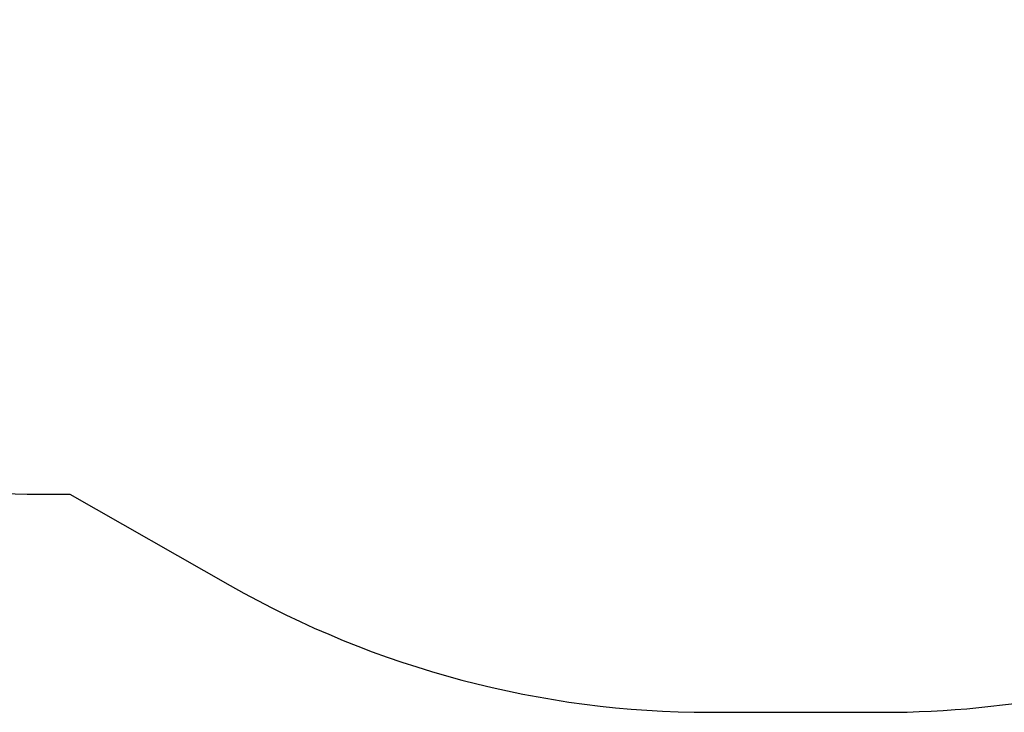
# Model space of a CAD drawing. Units: millimetres. Extents: x 398 to 1510, y -1221 to -586.
# Drawn here: x 1059 to 1211, y -1221 to -1114 of the extents above; entities that cross this region are included whole.
import ezdxf

# ---------------------------------------------------------------- set-up
doc = ezdxf.new("R2010")
doc.units = ezdxf.units.MM
doc.header["$PDSIZE"] = -1
doc.layers.add('VP-DIM', color=7, linetype='Continuous')
doc.layers.add('VP-HIC', color=6, linetype='Continuous')
doc.layers.add('VP-EQ', color=7, linetype='Continuous', true_color=0x8a3492)
doc.dimstyles.new('Strefa', dxfattribs={"dimtxt": 14, "dimasz": 20, "dimexe": 20, "dimexo": 50, "dimgap": 20, "dimtad": 0, "dimdec": 0, "dimzin": 0, "dimdsep": 46, "dimtxsty": 'Standard', "dimcen": 0.09, "dimadec": 0, "dimazin": 0, "dimtfac": 1, "dimtdec": 4, "dimtofl": 0, "dimtmove": 0, "dimatfit": 3, "dimfxl": 70, "dimfxlon": 1, "dimtolj": 1, "dimtzin": 0, "dimarcsym": 0})

# ---------------------------------------------------------------- blocks, each defined once
blk = doc.blocks.new('0130_2D')
at = {"layer": 'VP-EQ', "color": 0}
blk.add_lwpolyline([(1066.71, -1187.31), (1091.51, -1201.42, 0.130018), (1165.67, -1221.04), (1192.46, -1221.04, 0.414214), (1342.46, -1071.04), (1342.46, -983.62, 0.414214), (1192.46, -833.62), (1189.81, -833.62, 0.049025), (1160.6, -830.75), (1136.12, -830.75, 0.18639), (1035.3, -869.69, 0.36277), (911.97, -1017.3), (911.97, -1037.31, 0.414214), (1061.97, -1187.31)], format="xyb", close=True, dxfattribs=at)
blk = doc.blocks.new('*D278')
at = {"layer": 'Defpoints', "color": 0}
for p in [(1148.36, -830.75), (1179.07, -1221.04), (1490.46, -1221.04)]:
    blk.add_point(p, dxfattribs=at)
at = {"layer": 'VP-DIM', "color": 0, "lineweight": -2}
for p, q in [((1420.46, -830.75), (1510.46, -830.75)), ((1490.46, -850.75), (1490.46, -988.4)), ((1490.46, -1201.04), (1490.46, -1063.4)), ((1420.46, -1221.04), (1510.46, -1221.04))]:
    blk.add_line(p, q, dxfattribs=at)
at = {"layer": 'VP-DIM', "color": 0}
for points in [[(1493.79, -850.75), (1487.13, -850.75), (1490.46, -830.75)], [(1487.13, -1201.04), (1493.79, -1201.04), (1490.46, -1221.04)]]:
    blk.add_solid(points, dxfattribs=at)
at = {"layer": 'VP-DIM', "color": 0, "insert": (1490.46, -1025.9), "char_height": 14, "attachment_point": 5, "rotation": 90}
blk.add_mtext('\\A1;390', dxfattribs=at)

msp = doc.modelspace()

# ---------------------------------------------------------------- linework, layer by layer
at = {"layer": 'VP-HIC', "color": 6}
msp.add_lwpolyline([(1066.71, -1187.31), (1091.51, -1201.42, 0.130018), (1165.67, -1221.04), (1192.46, -1221.04, 0.414214), (1342.46, -1071.04), (1342.46, -983.62, 0.414214), (1192.46, -833.62), (1189.81, -833.62, 0.049025), (1160.6, -830.75), (1136.12, -830.75, 0.18639), (1035.3, -869.69, 0.36277), (911.97, -1017.3), (911.97, -1037.31, 0.414214), (1061.97, -1187.31)], format="xyb", close=True, dxfattribs=at)

# ---------------------------------------------------------------- block references
at = {"layer": 'VP-EQ', "color": 0}
msp.add_blockref('0130_2D', (0, 0), dxfattribs=at)

# ---------------------------------------------------------------- dimensions: what is measured, and where the dimension line sits
at = {"layer": 'VP-DIM', "color": 0}
dim = msp.add_linear_dim(base=(1490.46, -1221.04), p1=(1148.36, -830.75), p2=(1179.07, -1221.04), angle=90, dimstyle='Strefa', dxfattribs=at)
dim.commit()
dim.dimension.update_dxf_attribs({"geometry": '*D278', "text_midpoint": (1490.46, -1025.9)})

doc.saveas('drawing.dxf')
